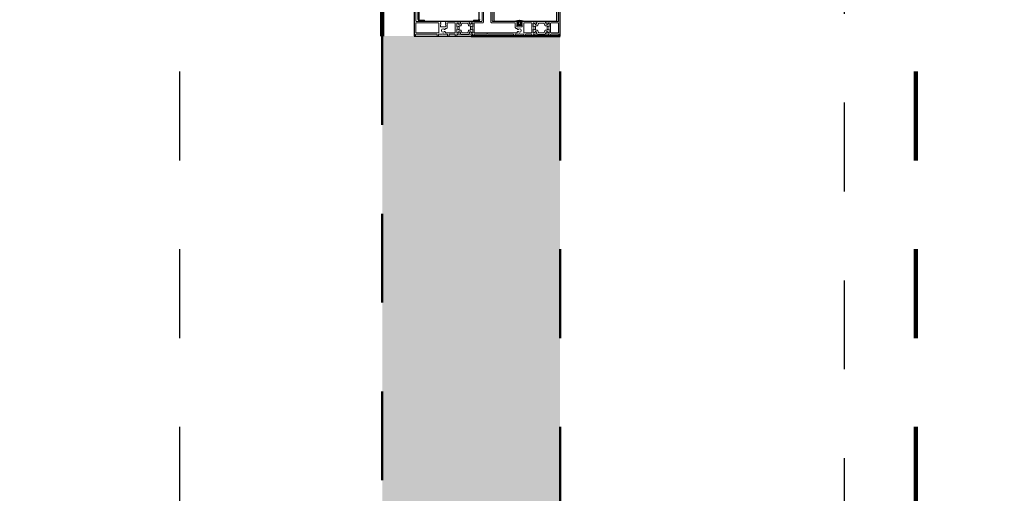
# Model space of a CAD drawing. Units: metres. Extents: x 17 to 138, y -30 to 30.
# Drawn here: x 78 to 79, y -4 to -3 of the extents above; entities that cross this region are included whole.
import ezdxf

# ---------------------------------------------------------------- set-up
doc = ezdxf.new("R2010")
doc.units = ezdxf.units.M
doc.linetypes.add('Trazo', pattern=[0.00635, 0.003175, -0.003175])
for name, color, linetype, lineweight in [('A-AREA', 32, 'Trazo', 100), ('A-DOOR', 31, 'Continuous', 18), ('G-IMPT', 8, 'Continuous', 18)]:
    doc.layers.add(name, color=color, linetype=linetype, lineweight=lineweight)
doc.styles.add('Arial', font='arial.ttf', dxfattribs={"height": 0.13125})
doc.dimstyles.new('Diagonal', dxfattribs={"dimscale": 0.3048, "dimtxt": 0.133909, "dimasz": 0.615157, "dimexe": 0.590551, "dimexo": 0.0625, "dimgap": 0.024606, "dimtad": 1, "dimrnd": 0.01, "dimzin": 0, "dimdsep": 46, "dimtxsty": 'Arial', "dimblk1": 'OBLIQUE', "dimblk2": 'OBLIQUE', "dimsah": 1, "dimcen": 0.09, "dimazin": 0, "dimtfac": 1, "dimtdec": 4, "dimtix": 1, "dimtmove": 0, "dimatfit": 3, "dimfxl": 0, "dimtvp": 1, "dimtolj": 1, "dimtzin": 0, "dimarcsym": 0})

# ---------------------------------------------------------------- blocks, each defined once
blk = doc.blocks.new('4_Sliding_Doors_Alumil_S650_Double_Floor flush - PV5-867548-Nivel 1')
at = {"layer": 'A-DOOR', "lineweight": 25}
for p, q in [((1.06, 0.1), (1.001, 0.1)), ((1.06, -0.064), (1.06, 0.1)), ((1.001, 0.096), (1.0435, 0.096)), ((1.0435, 0.096), (1.0435, 0.026)), ((1.0435, 0.026), (1.001, 0.026)), ((1.001, 0.0085), (1.0435, 0.0085)), ((1.0435, 0.0085), (1.0435, -0.0585)), ((1.0435, -0.0585), (1.001, -0.0585)), ((1.001, -0.064), (1.06, -0.064))]:
    blk.add_line(p, q, dxfattribs=at)
at = {"layer": 'A-DOOR'}
blk.add_line((1.001, -0.1), (1.06, -0.1), dxfattribs=at)
at = {"layer": 'G-IMPT'}
for p, q in [((1.0595, 0.1), (1.0015, 0.1)), ((1.0257, 0.0982), (1.043, 0.0982)), ((1.0435, 0.0977), (1.0435, 0.0881)), ((1.0453, 0.0896), (1.0453, 0.098)), ((1.0455, 0.0982), (1.0561, 0.0982)), ((1.0561, 0.0894), (1.0455, 0.0894)), ((1.0563, 0.098), (1.0563, 0.0896)), ((1.0581, 0.0896), (1.0581, 0.0983)), ((1.0583, 0.0985), (1.0595, 0.0985)), ((1.0595, 0.0894), (1.0583, 0.0894)), ((1.06, 0.099), (1.06, 0.0995)), ((1.06, 0.0884), (1.06, 0.0889)), ((1.044, 0.0856), (1.044, 0.0841)), ((1.0457, 0.0879), (1.0497, 0.0879)), ((1.0492, 0.0854), (1.0528, 0.0854)), ((1.0523, 0.0879), (1.0563, 0.0879)), ((1.058, 0.0841), (1.058, 0.0856)), ((1.0587, 0.0879), (1.0595, 0.0879)), ((1.0435, 0.0697), (1.0435, 0.0573)), ((1.044, 0.0737), (1.044, 0.0722)), ((1.0453, 0.0595), (1.0453, 0.0679)), ((1.0455, 0.0681), (1.0561, 0.0681)), ((1.0497, 0.0699), (1.0457, 0.0699)), ((1.0466, 0.072), (1.0468, 0.072)), ((1.0528, 0.0724), (1.0492, 0.0724)), ((1.0563, 0.0699), (1.0523, 0.0699)), ((1.0552, 0.072), (1.0554, 0.072)), ((1.0563, 0.0679), (1.0563, 0.0595)), ((1.058, 0.0722), (1.058, 0.0737)), ((1.0581, 0.0614), (1.0581, 0.0679)), ((1.0583, 0.0681), (1.0595, 0.0681)), ((1.0595, 0.0699), (1.0587, 0.0699)), ((1.06, 0.0686), (1.06, 0.0694)), ((1.0434, 0.0577), (1.0429, 0.0582)), ((1.0433, 0.057), (1.0435, 0.0581)), ((1.0446, 0.0568), (1.0435, 0.0568)), ((1.0438, 0.057), (1.0446, 0.057)), ((1.0456, 0.0556), (1.0444, 0.0568)), ((1.0448, 0.0572), (1.0448, 0.057)), ((1.0561, 0.0593), (1.0455, 0.0593)), ((1.0468, 0.0568), (1.0459, 0.0568)), ((1.0481, 0.0552), (1.0465, 0.0568)), ((1.047, 0.0572), (1.047, 0.057)), ((1.0496, 0.0569), (1.0496, 0.0519)), ((1.0581, 0.0553), (1.0581, 0.0592)), ((1.0595, 0.0612), (1.0583, 0.0612)), ((1.0583, 0.0594), (1.0595, 0.0594)), ((1.06, 0.0599), (1.06, 0.0607)), ((1.0434, 0.0511), (1.0429, 0.0506)), ((1.0435, 0.0507), (1.0433, 0.0518)), ((1.0435, 0.052), (1.0446, 0.052)), ((1.0435, 0.0515), (1.0435, 0.0243)), ((1.0446, 0.0518), (1.0438, 0.0518)), ((1.0456, 0.0532), (1.0444, 0.052)), ((1.0448, 0.0518), (1.0448, 0.0516)), ((1.0453, 0.0233), (1.0453, 0.0494)), ((1.0455, 0.0496), (1.0504, 0.0496)), ((1.0459, 0.052), (1.0468, 0.052)), ((1.047, 0.0518), (1.047, 0.0516)), ((1.0514, 0.0506), (1.0514, 0.0513)), ((1.0557, 0.0518), (1.0561, 0.0518)), ((1.0563, 0.0516), (1.0563, 0.0036)), ((1.0581, 0.0496), (1.0581, 0.0535)), ((1.0581, 0.0189), (1.0581, 0.0474)), ((1.0595, 0.0494), (1.0583, 0.0494)), ((1.0583, 0.0476), (1.0595, 0.0476)), ((1.06, 0.0481), (1.06, 0.0489)), ((1.043, 0.0238), (1.026, 0.0238)), ((1.0299, 0.0223), (1.0443, 0.0223)), ((1.026, 0.0122), (1.043, 0.0122)), ((1.0443, 0.0137), (1.0299, 0.0137)), ((1.0435, 0.0117), (1.0435, 0.0021)), ((1.0453, 0.0036), (1.0453, 0.0127)), ((1.0581, 0.0036), (1.0581, 0.0171)), ((1.042, 0.0031), (1.042, 0.0081)), ((1.0433, 0.0081), (1.0433, 0.0031)), ((1.0561, 0.0034), (1.0455, 0.0034)), ((1.0457, 0.0019), (1.0497, 0.0019)), ((1.0523, 0.0019), (1.0563, 0.0019)), ((1.0595, 0.0034), (1.0583, 0.0034)), ((1.0587, 0.0019), (1.0595, 0.0019)), ((1.06, 0.0024), (1.06, 0.0029)), ((1.044, -0.0004), (1.044, -0.0019)), ((1.0456, -0.0041), (1.0456, -0.0042)), ((1.0468, -0.0002), (1.0466, -0.0002)), ((1.0492, -0.0006), (1.0528, -0.0006)), ((1.0554, -0.0002), (1.0552, -0.0002)), ((1.058, -0.0019), (1.058, -0.0004)), ((1.0435, -0.0163), (1.0435, -0.0287)), ((1.044, -0.0123), (1.044, -0.0138)), ((1.0453, -0.0266), (1.0453, -0.0181)), ((1.0455, -0.0179), (1.0561, -0.0179)), ((1.0497, -0.0161), (1.0457, -0.0161)), ((1.0528, -0.0136), (1.0492, -0.0136)), ((1.0563, -0.0161), (1.0523, -0.0161)), ((1.0563, -0.0181), (1.0563, -0.0288)), ((1.058, -0.0138), (1.058, -0.0123)), ((1.0581, -0.0246), (1.0581, -0.0181)), ((1.0583, -0.0179), (1.0595, -0.0179)), ((1.0595, -0.0161), (1.0587, -0.0161)), ((1.06, -0.0174), (1.06, -0.0166)), ((1.0438, -0.029), (1.0446, -0.029)), ((1.0504, -0.0268), (1.0455, -0.0268)), ((1.0496, -0.0291), (1.0496, -0.0341)), ((1.0514, -0.0285), (1.0514, -0.0278)), ((1.0561, -0.029), (1.0557, -0.029)), ((1.0581, -0.0307), (1.0581, -0.0268)), ((1.0581, -0.0364), (1.0581, -0.0325)), ((1.0595, -0.0248), (1.0583, -0.0248)), ((1.0583, -0.0266), (1.0595, -0.0266)), ((1.06, -0.0261), (1.06, -0.0253)), ((1.0435, -0.0345), (1.0435, -0.0617)), ((1.0446, -0.0342), (1.0438, -0.0342)), ((1.0453, -0.062), (1.0453, -0.0367)), ((1.0455, -0.0365), (1.0561, -0.0365)), ((1.0563, -0.0367), (1.0563, -0.062)), ((1.0581, -0.0623), (1.0581, -0.0386)), ((1.0595, -0.0366), (1.0583, -0.0366)), ((1.0583, -0.0384), (1.0595, -0.0384)), ((1.06, -0.0379), (1.06, -0.0371)), ((1.042, -0.0581), (1.042, -0.0531)), ((1.0433, -0.0531), (1.0433, -0.0581)), ((1.0015, -0.064), (1.0595, -0.064)), ((1.003, -0.0585), (1.0416, -0.0585)), ((1.0416, -0.0598), (1.0204, -0.0598)), ((1.043, -0.0622), (1.0257, -0.0622)), ((1.0561, -0.0622), (1.0455, -0.0622)), ((1.0595, -0.0625), (1.0583, -0.0625)), ((1.06, -0.0635), (1.06, -0.063))]:
    blk.add_line(p, q, dxfattribs=at)
at = {"layer": 'G-IMPT', "flags": 128}
for points in [[(1.0456, 0.0818), (1.0456, 0.076), (1.0456, 0.0759), (1.0456, 0.0759), (1.0456, 0.0758), (1.0457, 0.0758), (1.0457, 0.0757), (1.0458, 0.0757), (1.0458, 0.0757), (1.0479, 0.0749), (1.0481, 0.0748), (1.0482, 0.0747), (1.0484, 0.0746), (1.0485, 0.0745), (1.0485, 0.0743), (1.0486, 0.0741), (1.0486, 0.074), (1.0486, 0.0731), (1.0486, 0.0728), (1.0487, 0.0726), (1.0488, 0.0725), (1.0498, 0.0707), (1.0498, 0.0703), (1.0498, 0.0702), (1.0498, 0.0702), (1.0497, 0.0701), (1.0497, 0.07), (1.0497, 0.07), (1.0496, 0.07), (1.0495, 0.0699), (1.0495, 0.0699), (1.0494, 0.0699), (1.046, 0.0699), (1.0459, 0.0699), (1.0459, 0.0699), (1.0458, 0.07), (1.0457, 0.07), (1.0457, 0.07), (1.0457, 0.0701), (1.0456, 0.0702), (1.0456, 0.0702), (1.0456, 0.0703), (1.0456, 0.0707), (1.0466, 0.0725), (1.0467, 0.0726), (1.0468, 0.0728), (1.0468, 0.0731), (1.0468, 0.0732), (1.0468, 0.0732), (1.0468, 0.0733), (1.0468, 0.0733), (1.0467, 0.0734), (1.0467, 0.0734), (1.0466, 0.0735), (1.0466, 0.0735), (1.044, 0.0744), (1.044, 0.0744), (1.0439, 0.0745), (1.0439, 0.0745), (1.0438, 0.0746), (1.0438, 0.0746), (1.0438, 0.0747), (1.0438, 0.0747), (1.0438, 0.0831), (1.0438, 0.0831), (1.0438, 0.0832), (1.0438, 0.0832), (1.0439, 0.0833), (1.0439, 0.0833), (1.044, 0.0833), (1.044, 0.0834), (1.0466, 0.0843), (1.0466, 0.0843), (1.0467, 0.0844), (1.0467, 0.0844), (1.0468, 0.0845), (1.0468, 0.0845), (1.0468, 0.0845), (1.0468, 0.0846), (1.0468, 0.0847), (1.0468, 0.0849), (1.0467, 0.0852), (1.0466, 0.0853), (1.0456, 0.0871), (1.0456, 0.0875), (1.0456, 0.0876), (1.0456, 0.0877), (1.0457, 0.0877), (1.0457, 0.0878), (1.0458, 0.0878), (1.0458, 0.0879), (1.0459, 0.0879), (1.046, 0.0879), (1.0494, 0.0879), (1.0495, 0.0879), (1.0496, 0.0879), (1.0496, 0.0878), (1.0497, 0.0878), (1.0497, 0.0877), (1.0498, 0.0877), (1.0498, 0.0876), (1.0498, 0.0875), (1.0498, 0.0871), (1.0488, 0.0853), (1.0487, 0.0852), (1.0486, 0.0849), (1.0486, 0.0847), (1.0486, 0.0838), (1.0486, 0.0837), (1.0485, 0.0835), (1.0485, 0.0833), (1.0484, 0.0832), (1.0482, 0.0831), (1.0481, 0.083), (1.0479, 0.0829), (1.0458, 0.0821), (1.0458, 0.0821), (1.0457, 0.0821), (1.0457, 0.082), (1.0456, 0.082)], [(1.0582, 0.0831), (1.0582, 0.0747), (1.0582, 0.0747), (1.0582, 0.0746), (1.0582, 0.0746), (1.0581, 0.0745), (1.0581, 0.0745), (1.058, 0.0744), (1.058, 0.0744), (1.0554, 0.0735), (1.0554, 0.0735), (1.0553, 0.0734), (1.0553, 0.0734), (1.0552, 0.0733), (1.0552, 0.0733), (1.0552, 0.0732), (1.0552, 0.0732), (1.0552, 0.0731), (1.0552, 0.0728), (1.0553, 0.0726), (1.0554, 0.0725), (1.0564, 0.0707), (1.0564, 0.0703), (1.0564, 0.0702), (1.0564, 0.0702), (1.0563, 0.0701), (1.0563, 0.07), (1.0563, 0.07), (1.0562, 0.07), (1.0561, 0.0699), (1.0561, 0.0699), (1.056, 0.0699), (1.0526, 0.0699), (1.0525, 0.0699), (1.0525, 0.0699), (1.0524, 0.07), (1.0523, 0.07), (1.0523, 0.07), (1.0523, 0.0701), (1.0522, 0.0702), (1.0522, 0.0702), (1.0522, 0.0703), (1.0522, 0.0707), (1.0532, 0.0725), (1.0533, 0.0726), (1.0534, 0.0728), (1.0534, 0.0731), (1.0534, 0.074), (1.0534, 0.0741), (1.0535, 0.0743), (1.0535, 0.0745), (1.0536, 0.0746), (1.0538, 0.0747), (1.0539, 0.0748), (1.0541, 0.0749), (1.0562, 0.0757), (1.0562, 0.0757), (1.0563, 0.0757), (1.0563, 0.0758), (1.0564, 0.0758), (1.0564, 0.0759), (1.0564, 0.0759), (1.0564, 0.076), (1.0564, 0.0818), (1.0564, 0.0819), (1.0564, 0.0819), (1.0564, 0.082), (1.0563, 0.082), (1.0563, 0.0821), (1.0562, 0.0821), (1.0562, 0.0821), (1.0541, 0.0829), (1.0539, 0.083), (1.0538, 0.0831), (1.0536, 0.0832), (1.0535, 0.0833), (1.0535, 0.0835), (1.0534, 0.0837), (1.0534, 0.0838), (1.0534, 0.0847), (1.0534, 0.0849), (1.0533, 0.0852), (1.0532, 0.0853), (1.0522, 0.0871), (1.0522, 0.0875), (1.0522, 0.0876), (1.0522, 0.0876), (1.0523, 0.0877), (1.0523, 0.0878), (1.0523, 0.0878), (1.0524, 0.0878), (1.0525, 0.0879), (1.0525, 0.0879), (1.0526, 0.0879), (1.056, 0.0879), (1.0561, 0.0879), (1.0562, 0.0879), (1.0562, 0.0878), (1.0563, 0.0878), (1.0563, 0.0877), (1.0564, 0.0877), (1.0564, 0.0876), (1.0564, 0.0875), (1.0564, 0.0871), (1.0554, 0.0853), (1.0553, 0.0852), (1.0552, 0.0849), (1.0552, 0.0847), (1.0552, 0.0846), (1.0552, 0.0845), (1.0552, 0.0845), (1.0552, 0.0845), (1.0553, 0.0844), (1.0553, 0.0844), (1.0554, 0.0843), (1.0554, 0.0843), (1.058, 0.0834), (1.058, 0.0833), (1.0581, 0.0833), (1.0581, 0.0833), (1.0582, 0.0832)], [(1.0456, -0.0042), (1.0456, -0.01), (1.0456, -0.0101), (1.0456, -0.0101), (1.0456, -0.0102), (1.0457, -0.0102), (1.0457, -0.0103), (1.0458, -0.0103), (1.0458, -0.0103), (1.0479, -0.0111), (1.0481, -0.0112), (1.0482, -0.0113), (1.0484, -0.0114), (1.0485, -0.0115), (1.0485, -0.0117), (1.0486, -0.0119), (1.0486, -0.012), (1.0486, -0.0129), (1.0486, -0.0132), (1.0487, -0.0134), (1.0488, -0.0135), (1.0498, -0.0153), (1.0498, -0.0157), (1.0498, -0.0158), (1.0498, -0.0158), (1.0497, -0.0159), (1.0497, -0.016), (1.0497, -0.016), (1.0496, -0.016), (1.0495, -0.0161), (1.0495, -0.0161), (1.0494, -0.0161), (1.046, -0.0161), (1.0459, -0.0161), (1.0459, -0.0161), (1.0458, -0.016), (1.0457, -0.016), (1.0457, -0.016), (1.0457, -0.0159), (1.0456, -0.0158), (1.0456, -0.0158), (1.0456, -0.0157), (1.0456, -0.0153), (1.0466, -0.0135), (1.0467, -0.0134), (1.0468, -0.0132), (1.0468, -0.0129), (1.0468, -0.0128), (1.0468, -0.0128), (1.0468, -0.0127), (1.0468, -0.0127), (1.0467, -0.0126), (1.0467, -0.0126), (1.0466, -0.0125), (1.0466, -0.0125), (1.044, -0.0116), (1.044, -0.0116), (1.0439, -0.0115), (1.0439, -0.0115), (1.0438, -0.0114), (1.0438, -0.0114), (1.0438, -0.0113), (1.0438, -0.0113), (1.0438, -0.0029), (1.0438, -0.0029), (1.0438, -0.0028), (1.0438, -0.0028), (1.0439, -0.0027), (1.0439, -0.0027), (1.044, -0.0027), (1.044, -0.0026), (1.0466, -0.0017), (1.0466, -0.0017), (1.0467, -0.0016), (1.0467, -0.0016), (1.0468, -0.0015), (1.0468, -0.0015), (1.0468, -0.0015), (1.0468, -0.0014), (1.0468, -0.0013), (1.0468, -0.0011), (1.0467, -0.0008), (1.0466, -0.0007), (1.0456, 0.0011), (1.0456, 0.0015), (1.0456, 0.0016), (1.0456, 0.0017), (1.0457, 0.0017), (1.0457, 0.0018), (1.0458, 0.0018), (1.0458, 0.0019), (1.0459, 0.0019), (1.046, 0.0019), (1.0494, 0.0019), (1.0495, 0.0019), (1.0496, 0.0019), (1.0496, 0.0018), (1.0497, 0.0018), (1.0497, 0.0017), (1.0498, 0.0017), (1.0498, 0.0016), (1.0498, 0.0015), (1.0498, 0.0011), (1.0488, -0.0007), (1.0487, -0.0008), (1.0486, -0.0011), (1.0486, -0.0013), (1.0486, -0.0022), (1.0486, -0.0023), (1.0485, -0.0025), (1.0485, -0.0027), (1.0484, -0.0028), (1.0482, -0.0029), (1.0481, -0.003), (1.0479, -0.0031), (1.0458, -0.0039), (1.0458, -0.0039), (1.0457, -0.0039), (1.0457, -0.004), (1.0456, -0.004)], [(1.0582, -0.0029), (1.0582, -0.0113), (1.0582, -0.0113), (1.0582, -0.0114), (1.0582, -0.0114), (1.0581, -0.0115), (1.0581, -0.0115), (1.058, -0.0116), (1.058, -0.0116), (1.0554, -0.0125), (1.0554, -0.0125), (1.0553, -0.0126), (1.0553, -0.0126), (1.0552, -0.0127), (1.0552, -0.0127), (1.0552, -0.0128), (1.0552, -0.0128), (1.0552, -0.0129), (1.0552, -0.0132), (1.0553, -0.0134), (1.0554, -0.0135), (1.0564, -0.0153), (1.0564, -0.0157), (1.0564, -0.0158), (1.0564, -0.0158), (1.0563, -0.0159), (1.0563, -0.016), (1.0563, -0.016), (1.0562, -0.016), (1.0561, -0.0161), (1.0561, -0.0161), (1.056, -0.0161), (1.0526, -0.0161), (1.0525, -0.0161), (1.0525, -0.0161), (1.0524, -0.016), (1.0523, -0.016), (1.0523, -0.016), (1.0523, -0.0159), (1.0522, -0.0158), (1.0522, -0.0158), (1.0522, -0.0157), (1.0522, -0.0153), (1.0532, -0.0135), (1.0533, -0.0134), (1.0534, -0.0132), (1.0534, -0.0129), (1.0534, -0.012), (1.0534, -0.0119), (1.0535, -0.0117), (1.0535, -0.0115), (1.0536, -0.0114), (1.0538, -0.0113), (1.0539, -0.0112), (1.0541, -0.0111), (1.0562, -0.0103), (1.0562, -0.0103), (1.0563, -0.0103), (1.0563, -0.0102), (1.0564, -0.0102), (1.0564, -0.0101), (1.0564, -0.0101), (1.0564, -0.01), (1.0564, -0.0042), (1.0564, -0.0041), (1.0564, -0.0041), (1.0564, -0.004), (1.0563, -0.004), (1.0563, -0.0039), (1.0562, -0.0039), (1.0562, -0.0039), (1.0541, -0.0031), (1.0539, -0.003), (1.0538, -0.0029), (1.0536, -0.0028), (1.0535, -0.0027), (1.0535, -0.0025), (1.0534, -0.0023), (1.0534, -0.0022), (1.0534, -0.0013), (1.0534, -0.0011), (1.0533, -0.0008), (1.0532, -0.0007), (1.0522, 0.0011), (1.0522, 0.0015), (1.0522, 0.0016), (1.0522, 0.0017), (1.0523, 0.0017), (1.0523, 0.0018), (1.0524, 0.0018), (1.0524, 0.0019), (1.0525, 0.0019), (1.0526, 0.0019), (1.056, 0.0019), (1.0561, 0.0019), (1.0562, 0.0019), (1.0562, 0.0018), (1.0563, 0.0018), (1.0563, 0.0017), (1.0564, 0.0017), (1.0564, 0.0016), (1.0564, 0.0015), (1.0564, 0.0011), (1.0554, -0.0007), (1.0553, -0.0008), (1.0552, -0.0011), (1.0552, -0.0013), (1.0552, -0.0014), (1.0552, -0.0015), (1.0552, -0.0015), (1.0552, -0.0015), (1.0553, -0.0016), (1.0553, -0.0016), (1.0554, -0.0017), (1.0554, -0.0017), (1.058, -0.0026), (1.058, -0.0027), (1.0581, -0.0027), (1.0581, -0.0027), (1.0582, -0.0028)]]:
    blk.add_lwpolyline(points, close=True, dxfattribs=at)
for points in [[(1.0438, 0.0875), (1.0438, 0.0867), (1.0443, 0.0863)], [(1.0445, 0.0839), (1.0466, 0.0849), (1.047, 0.0855)], [(1.0468, 0.0858), (1.0465, 0.0857), (1.0452, 0.0875), (1.0451, 0.0878)], [(1.05, 0.0876), (1.05, 0.0873), (1.049, 0.0857)], [(1.053, 0.0857), (1.052, 0.0873), (1.052, 0.0876)], [(1.055, 0.0855), (1.0552, 0.085), (1.0575, 0.0839)], [(1.0569, 0.0878), (1.0568, 0.0875), (1.0555, 0.0857), (1.0552, 0.0858)], [(1.0577, 0.0863), (1.0582, 0.0867), (1.0582, 0.0874)], [(1.0443, 0.0715), (1.0438, 0.0711), (1.0438, 0.0703)], [(1.047, 0.0723), (1.0468, 0.0728), (1.0445, 0.0739)], [(1.0451, 0.0699), (1.0451, 0.07), (1.0452, 0.0702), (1.0464, 0.072)], [(1.049, 0.0721), (1.05, 0.0705), (1.05, 0.0702)], [(1.052, 0.0702), (1.052, 0.0705), (1.053, 0.0721)], [(1.0575, 0.0739), (1.0554, 0.0729), (1.055, 0.0723)], [(1.0556, 0.072), (1.0568, 0.0702), (1.0569, 0.07), (1.0569, 0.0699)], [(1.0582, 0.0704), (1.0582, 0.0711), (1.0577, 0.0715)], [(1.0456, 0.0569), (1.0453, 0.0572), (1.0423, 0.0542)], [(1.0443, 0.0547), (1.0425, 0.0566), (1.0434, 0.0574)], [(1.0449, 0.0574), (1.046, 0.0574), (1.046, 0.0572)], [(1.048, 0.0563), (1.0475, 0.0572), (1.0458, 0.0556)], [(1.0462, 0.057), (1.047, 0.057), (1.0479, 0.0574), (1.0491, 0.0574)], [(1.0467, 0.0545), (1.0481, 0.0531), (1.0481, 0.0557), (1.0467, 0.0543)], [(1.0456, 0.0519), (1.0453, 0.0516), (1.0423, 0.0546)], [(1.0434, 0.0514), (1.0425, 0.0523), (1.0443, 0.0541)], [(1.046, 0.0516), (1.046, 0.0514), (1.0449, 0.0514)], [(1.048, 0.0525), (1.0475, 0.0516), (1.0458, 0.0532)], [(1.0491, 0.0514), (1.0479, 0.0514), (1.047, 0.0518), (1.0462, 0.0518)], [(1.0481, 0.0536), (1.0475, 0.053), (1.0465, 0.052)], [(1.0438, 0.0015), (1.0438, 0.0007), (1.0443, 0.0003)], [(1.0464, -0.0002), (1.0452, 0.0015), (1.0451, 0.0018), (1.0451, 0.0019)], [(1.05, 0.0016), (1.05, 0.0013), (1.049, -0.0003)], [(1.053, -0.0003), (1.052, 0.0013), (1.052, 0.0016)], [(1.0569, 0.0019), (1.0569, 0.0018), (1.0568, 0.0015), (1.0556, -0.0002)], [(1.0577, 0.0003), (1.0582, 0.0007), (1.0582, 0.0014)], [(1.0445, -0.0021), (1.0466, -0.0011), (1.047, -0.0005)], [(1.055, -0.0005), (1.0552, -0.001), (1.0575, -0.0021)], [(1.0443, -0.0145), (1.0438, -0.0149), (1.0438, -0.0158)], [(1.047, -0.0137), (1.0468, -0.0132), (1.0445, -0.0121)], [(1.0451, -0.0161), (1.0451, -0.016), (1.0452, -0.0158), (1.0465, -0.0139), (1.0468, -0.014)], [(1.049, -0.0139), (1.05, -0.0155), (1.05, -0.0158)], [(1.052, -0.0158), (1.052, -0.0155), (1.053, -0.0139)], [(1.0575, -0.0121), (1.0554, -0.0131), (1.055, -0.0137)], [(1.0552, -0.014), (1.0555, -0.0139), (1.0568, -0.0158), (1.0569, -0.016), (1.0569, -0.0161)], [(1.0582, -0.0156), (1.0582, -0.0149), (1.0577, -0.0145)], [(1.0449, -0.0286), (1.046, -0.0286), (1.046, -0.0288)], [(1.0462, -0.029), (1.047, -0.029), (1.0479, -0.0286), (1.0491, -0.0286)], [(1.046, -0.0344), (1.046, -0.0346), (1.0449, -0.0346)], [(1.0491, -0.0346), (1.0479, -0.0346), (1.047, -0.0342), (1.0462, -0.0342)]]:
    blk.add_lwpolyline(points, dxfattribs=at)
at = {"layer": 'G-IMPT'}
for centre, radius, start, end in [((1.0595, 0.0995), 0.0005, 360, 90), ((1.043, 0.0977), 0.0005, 360, 90), ((1.0455, 0.098), 0.0002, 90, 180), ((1.0455, 0.0896), 0.0002, 180, 269.9985), ((1.0561, 0.098), 0.0002, 360, 90), ((1.0561, 0.0896), 0.0002, 269.9986, 0), ((1.0583, 0.0983), 0.0002, 90, 180), ((1.0583, 0.0896), 0.0002, 180, 270), ((1.0595, 0.099), 0.0005, 270, 0.0022), ((1.0595, 0.0889), 0.0005, 360, 90.0042), ((1.0437, 0.0881), 0.0002, 179.9998, 235.15), ((1.0433, 0.0875), 0.0005, 360, 55.1502), ((1.0443, 0.0856), 0.0003, 120.9043, 180.0001), ((1.0443, 0.0841), 0.0003, 180, 295), ((1.044, 0.0862), 0.0003, 300.9043, 20), ((1.0453, 0.0879), 0.0002, 36.8698, 200), ((1.0457, 0.0882), 0.0003, 216.8699, 270), ((1.0465, 0.0851), 0.0003, 294.9999, 335.0048), ((1.0468, 0.0856), 0.0002, 335, 95.0061), ((1.0492, 0.0856), 0.0002, 148.6, 270), ((1.0497, 0.0876), 0.0003, 359.9973, 90.0001), ((1.0523, 0.0876), 0.0003, 89.9974, 180.0001), ((1.0528, 0.0856), 0.0002, 270, 31.4), ((1.0552, 0.0856), 0.0002, 85, 205.0087), ((1.0555, 0.0851), 0.0003, 205.0001, 245.0114), ((1.0563, 0.0882), 0.0003, 270, 323.1301), ((1.0567, 0.0879), 0.0002, 340, 143.1302), ((1.0577, 0.0841), 0.0003, 245.0001, 0.0064), ((1.058, 0.0862), 0.0003, 159.9978, 239.0934), ((1.0577, 0.0856), 0.0003, 359.9999, 59.0979), ((1.0587, 0.0874), 0.0005, 89.9894, 180.0001), ((1.0595, 0.0884), 0.0005, 270, 0), ((1.0437, 0.0697), 0.0002, 124.8671, 180.0172), ((1.0433, 0.0703), 0.0005, 304.8431, 359.9999), ((1.0443, 0.0737), 0.0003, 65, 180), ((1.0443, 0.0722), 0.0003, 179.9999, 239.0957), ((1.044, 0.0716), 0.0003, 340, 59.0957), ((1.0453, 0.0699), 0.0002, 180, 323.1301), ((1.0455, 0.0679), 0.0002, 90, 180), ((1.0457, 0.0696), 0.0003, 90, 143.1301), ((1.0466, 0.0718), 0.0002, 84.9856, 145.0001), ((1.0465, 0.0727), 0.0003, 25, 65.0087), ((1.0468, 0.0722), 0.0002, 265, 25.0106), ((1.0492, 0.0722), 0.0002, 90, 211.4), ((1.0497, 0.0702), 0.0003, 269.9935, 0), ((1.0523, 0.0702), 0.0003, 179.9919, 270), ((1.0528, 0.0722), 0.0002, 328.6, 90), ((1.0552, 0.0722), 0.0002, 155, 275), ((1.0555, 0.0727), 0.0003, 115, 155), ((1.0554, 0.0718), 0.0002, 34.9778, 95), ((1.0561, 0.0679), 0.0002, 360, 90), ((1.0563, 0.0696), 0.0003, 36.8699, 90), ((1.0567, 0.0699), 0.0002, 216.8699, 360), ((1.0577, 0.0737), 0.0003, 359.9999, 115.0038), ((1.058, 0.0716), 0.0003, 120.9043, 200), ((1.0577, 0.0722), 0.0003, 300.9044, 0.004), ((1.0583, 0.0679), 0.0002, 90, 180), ((1.0587, 0.0704), 0.0005, 179.9944, 269.9999), ((1.0595, 0.0694), 0.0005, 360, 90), ((1.0595, 0.0686), 0.0005, 270, 0), ((1.0543, 0.0544), 0.012, 161.578, 198.422), ((1.0432, 0.0581), 0.0003, 350.6062, 161.5779), ((1.0435, 0.057), 0.0002, 170.6062, 269.9999), ((1.0438, 0.0573), 0.0003, 180, 270), ((1.0455, 0.0544), 0.0012, 90, 180), ((1.0446, 0.0573), 0.0003, 270, 19.4712), ((1.0446, 0.057), 0.0002, 269.9999, 349.9998), ((1.045, 0.0572), 0.0002, 44.9999, 169.9999), ((1.0455, 0.0595), 0.0002, 180, 270), ((1.0455, 0.0544), 0.0012, 360, 90), ((1.0459, 0.0573), 0.0005, 225, 269.9999), ((1.0462, 0.0572), 0.0002, 180, 270.0114), ((1.0468, 0.057), 0.0002, 269.9999, 349.9998), ((1.0472, 0.0572), 0.0002, 29.9999, 170), ((1.0471, 0.0558), 0.001, 0.0001, 30), ((1.0491, 0.0569), 0.0005, 359.9982, 90.0001), ((1.0538, 0.0544), 0.0019, 316.4405, 223.5595), ((1.0561, 0.0595), 0.0002, 270, 0), ((1.0583, 0.0614), 0.0002, 179.9939, 270.0001), ((1.0583, 0.0592), 0.0002, 89.9955, 179.9999), ((1.0595, 0.0607), 0.0005, 0, 90.0067), ((1.0595, 0.0599), 0.0005, 270, 0.011), ((1.0432, 0.0507), 0.0003, 198.4221, 9.3938), ((1.0435, 0.0518), 0.0002, 90.0001, 189.3938), ((1.0438, 0.0515), 0.0003, 89.996, 180.004), ((1.0455, 0.0544), 0.0012, 180, 270), ((1.0446, 0.0518), 0.0002, 10.0002, 90.0001), ((1.0446, 0.0515), 0.0003, 340.5288, 90.0079), ((1.045, 0.0516), 0.0002, 190.0001, 315.0001), ((1.0455, 0.0494), 0.0002, 90, 180), ((1.0455, 0.0544), 0.0012, 270.0001, 315), ((1.0459, 0.0515), 0.0005, 90.0001, 135), ((1.0462, 0.0516), 0.0002, 89.9999, 180.0041), ((1.0455, 0.0544), 0.0012, 315, 359.9999), ((1.0468, 0.0518), 0.0002, 10.0002, 90.0001), ((1.0472, 0.0516), 0.0002, 190, 330.0001), ((1.0471, 0.053), 0.001, 329.9999, 344.9998), ((1.0471, 0.053), 0.001, 345.0001, 360), ((1.0491, 0.0519), 0.0005, 269.9982, 0), ((1.0504, 0.0506), 0.001, 269.997, 0), ((1.0519, 0.0513), 0.0005, 89.7866, 180), ((1.0519, 0.0526), 0.00075, 269.7867, 43.5595), ((1.0557, 0.0526), 0.00075, 136.4404, 269.7867), ((1.0561, 0.0516), 0.0002, 360, 90), ((1.0581, 0.0544), 0.0005, 120, 240), ((1.0576, 0.0553), 0.0005, 300, 360), ((1.0576, 0.0535), 0.0005, 0.0001, 60), ((1.0583, 0.0496), 0.0002, 179.9897, 270), ((1.0583, 0.0474), 0.0002, 90, 180), ((1.0595, 0.0489), 0.0005, 360, 90), ((1.0595, 0.0481), 0.0005, 270, 0.0048), ((1.043, 0.0243), 0.0005, 270, 0), ((1.0443, 0.0233), 0.001, 270, 0), ((1.043, 0.0117), 0.0005, 360, 90), ((1.0443, 0.0127), 0.001, 360, 90), ((1.0581, 0.018), 0.0005, 120, 240), ((1.0576, 0.0189), 0.0005, 300, 360), ((1.0576, 0.0171), 0.0005, 0, 60), ((1.0416, 0.0081), 0.0017, 360, 90), ((1.0416, 0.0081), 0.0004, 360, 90), ((1.0427, 0.0031), 0.00065, 180, 360), ((1.0437, 0.0021), 0.0002, 179.9998, 235.15), ((1.0433, 0.0015), 0.0005, 359.9959, 55.1501), ((1.044, 0.0002), 0.0003, 300.9043, 20), ((1.0453, 0.0019), 0.0002, 36.8699, 180), ((1.0455, 0.0036), 0.0002, 180, 269.9985), ((1.0457, 0.0022), 0.0003, 216.8698, 270.0028), ((1.0497, 0.0016), 0.0003, 359.9908, 89.9985), ((1.0523, 0.0016), 0.0003, 90, 180), ((1.0561, 0.0036), 0.0002, 269.9986, 0), ((1.0563, 0.0022), 0.0003, 270.0018, 296.5673), ((1.0563, 0.0022), 0.0003, 296.5669, 323.1325), ((1.0567, 0.0019), 0.0002, 359.9962, 143.1263), ((1.058, 0.0002), 0.0003, 159.9974, 239.0931), ((1.0583, 0.0036), 0.0002, 179.9934, 270), ((1.0587, 0.0014), 0.0005, 89.994, 179.9999), ((1.0595, 0.0029), 0.0005, 360, 90.0071), ((1.0595, 0.0024), 0.0005, 270, 0.0141), ((1.0443, -0.0004), 0.0003, 120.9043, 180.0001), ((1.0443, -0.0019), 0.0003, 180, 295), ((1.0466, 0), 0.0002, 215.0001, 275.0001), ((1.0465, -0.0009), 0.0003, 295, 335), ((1.0468, -0.0004), 0.0002, 335, 95.0034), ((1.0492, -0.0004), 0.0002, 148.6, 270.0063), ((1.0528, -0.0004), 0.0002, 270, 31.4061), ((1.0552, -0.0004), 0.0002, 85, 205.0119), ((1.0555, -0.0009), 0.0003, 204.9997, 245.0149), ((1.0554, 0), 0.0002, 264.9742, 324.9999), ((1.0577, -0.0019), 0.0003, 245, 0.0082), ((1.0577, -0.0004), 0.0003, 360, 59.0983), ((1.0438, -0.0163), 0.0003, 120, 179.9999), ((1.0435, -0.0158), 0.0003, 300.0001, 0), ((1.0443, -0.0123), 0.0003, 65, 180.0064), ((1.0443, -0.0138), 0.0003, 180.0001, 239.1021), ((1.044, -0.0144), 0.0003, 339.9938, 59.0895), ((1.0453, -0.0161), 0.0002, 179.9963, 323.1264), ((1.0455, -0.0181), 0.0002, 90, 180), ((1.0457, -0.0164), 0.0003, 89.9999, 143.1324), ((1.0465, -0.0133), 0.0003, 25, 65), ((1.0468, -0.0138), 0.0002, 265.0001, 25.0159), ((1.0492, -0.0138), 0.0002, 89.9999, 211.3999), ((1.0497, -0.0158), 0.0003, 270, 0), ((1.0523, -0.0158), 0.0003, 179.996, 270), ((1.0528, -0.0138), 0.0002, 328.6, 90), ((1.0552, -0.0138), 0.0002, 155, 275), ((1.0555, -0.0133), 0.0003, 115, 155), ((1.0561, -0.0181), 0.0002, 360, 90), ((1.0563, -0.0164), 0.0003, 36.8699, 90.0019), ((1.0567, -0.0161), 0.0002, 216.8699, 360), ((1.0577, -0.0123), 0.0003, 360, 115), ((1.058, -0.0144), 0.0003, 120.9043, 200), ((1.0577, -0.0138), 0.0003, 300.9043, 0.0001), ((1.0583, -0.0181), 0.0002, 90, 180), ((1.0587, -0.0156), 0.0005, 180, 270), ((1.0595, -0.0166), 0.0005, 0, 90.0083), ((1.0595, -0.0174), 0.0005, 270, 0.0075), ((1.0438, -0.0287), 0.0003, 180, 270.0071), ((1.0446, -0.0287), 0.0003, 270.0001, 19.4783), ((1.0455, -0.0266), 0.0002, 180, 270.0038), ((1.0462, -0.0288), 0.0002, 180, 270), ((1.0491, -0.0291), 0.0005, 359.9975, 90), ((1.0504, -0.0278), 0.001, 360, 90), ((1.0519, -0.0285), 0.0005, 180, 270.2173), ((1.0519, -0.0298), 0.00075, 316.4378, 90.2107), ((1.0538, -0.0316), 0.0019, 136.4415, 43.5606), ((1.0557, -0.0298), 0.00075, 90.2107, 223.5569), ((1.0561, -0.0288), 0.0002, 270, 0), ((1.0581, -0.0316), 0.0005, 120, 240), ((1.0576, -0.0307), 0.0005, 300, 360), ((1.0576, -0.0325), 0.0005, 0, 60), ((1.0583, -0.0246), 0.0002, 179.9944, 270.0002), ((1.0583, -0.0268), 0.0002, 89.9905, 180), ((1.0595, -0.0253), 0.0005, 360, 90), ((1.0595, -0.0261), 0.0005, 270, 0), ((1.0438, -0.0345), 0.0003, 90, 180.0091), ((1.0446, -0.0345), 0.0003, 340.5288, 90.009), ((1.0455, -0.0367), 0.0002, 90, 180), ((1.0462, -0.0344), 0.0002, 90.0001, 180.0039), ((1.0491, -0.0341), 0.0005, 270, 0), ((1.0561, -0.0367), 0.0002, 360, 90), ((1.0583, -0.0364), 0.0002, 179.9961, 270.0001), ((1.0583, -0.0386), 0.0002, 89.9931, 180), ((1.0595, -0.0371), 0.0005, 0, 90.0054), ((1.0595, -0.0379), 0.0005, 270, 0.0017), ((1.0427, -0.0531), 0.00065, 0, 180), ((1.0416, -0.0581), 0.0017, 270, 0), ((1.0416, -0.0581), 0.0004, 270, 0), ((1.043, -0.0617), 0.0005, 270, 0), ((1.0455, -0.062), 0.0002, 180, 270), ((1.0561, -0.062), 0.0002, 270, 0), ((1.0583, -0.0623), 0.0002, 179.996, 270), ((1.0595, -0.063), 0.0005, 360, 90), ((1.0595, -0.0635), 0.0005, 270, 0)]:
    blk.add_arc(centre, radius, start, end, dxfattribs=at)
blk = doc.blocks.new('_Oblique')
at = {"color": 0, "linetype": 'ByBlock', "lineweight": -2}
blk.add_line((-0.5, -0.5), (0.5, 0.5), dxfattribs=at)
blk = doc.blocks.new('DIMBLOCK72-Nivel 1')
at = {"layer": 'A-AREA', "color": 0, "lineweight": -2, "transparency": 16777216}
for p, q in [((79.3137, -1.1287), (78.9727, -1.1287)), ((79.1527, -1.1287), (79.1527, -4.7937)), ((78.9918, -4.7937), (79.3327, -4.7937))]:
    blk.add_line(p, q, dxfattribs=at)
at = {"layer": 'Defpoints', "color": 0, "transparency": 16777216}
for p in [(79.3327, -1.1287), (78.9727, -4.7937), (79.1527, -4.7937)]:
    blk.add_point(p, dxfattribs=at)
at = {"layer": 'A-AREA', "color": 0, "lineweight": -2, "transparency": 16777216, "xscale": 0.1875, "yscale": 0.1875, "zscale": 0.1875}
for p, rotation in [((79.1527, -1.1287), 90), ((79.1527, -4.7937), 270)]:
    blk.add_blockref('_Oblique', p, dxfattribs=dict(at, rotation=rotation))
at = {"layer": 'A-AREA', "color": 0, "transparency": 16777216, "insert": (79.0782, -2.9612), "char_height": 0.13125, "width": 0.425213, "attachment_point": 5, "rotation": 90, "style": 'Arial', "bg_fill": 3, "box_fill_scale": 1.1, "bg_fill_color": 256, "bg_fill_true_color": 13158600, "bg_fill_transparency": 0}
blk.add_mtext('\\A1;3.66', dxfattribs=at)
blk = doc.blocks.new('DIMBLOCK74-Nivel 1')
at = {"layer": 'A-AREA', "color": 0, "lineweight": -2, "transparency": 16777216}
for p, q in [((78.5665, -1.1287), (78.2255, -1.1287)), ((78.4055, -4.7937), (78.4055, -1.1287)), ((78.2446, -4.7937), (78.5855, -4.7937))]:
    blk.add_line(p, q, dxfattribs=at)
at = {"layer": 'Defpoints', "color": 0, "transparency": 16777216}
for p in [(78.4055, -1.1287), (78.5855, -1.1287), (78.2255, -4.7937)]:
    blk.add_point(p, dxfattribs=at)
at = {"layer": 'A-AREA', "color": 0, "lineweight": -2, "transparency": 16777216, "xscale": 0.1875, "yscale": 0.1875, "zscale": 0.1875}
for p, rotation in [((78.4055, -1.1287), 90), ((78.4055, -4.7937), 270)]:
    blk.add_blockref('_Oblique', p, dxfattribs=dict(at, rotation=rotation))
at = {"layer": 'A-AREA', "color": 0, "transparency": 16777216, "insert": (78.331, -2.9612), "char_height": 0.13125, "width": 0.425213, "attachment_point": 5, "rotation": 90, "style": 'Arial', "bg_fill": 3, "box_fill_scale": 1.1, "bg_fill_color": 256, "bg_fill_true_color": 13158600, "bg_fill_transparency": 0}
blk.add_mtext('\\A1;3.66', dxfattribs=at)

msp = doc.modelspace()

# ---------------------------------------------------------------- hatches: boundary and pattern name
at = {"layer": 'A-AREA'}
h = msp.add_hatch(color=254, dxfattribs=at)
h.paths.add_polyline_path([(78.8332, -4.7937), (78.8332, -3.2537), (78.6332, -3.2537), (78.6332, -4.7937)])
h.paths.add_polyline_path([(78.8332, -1.1337), (78.8332, -1.1287), (78.6332, -1.1287), (78.6332, -1.1337)])
h = msp.add_hatch(dxfattribs=at)
h.set_pattern_fill('FP_12', color=256, style=0, pattern_type=2)
h.set_pattern_definition([(140, (78.73301, -2.961), (0.019132, 0.21862), [0.02286, -0.25146]), (85, (78.73301, -2.961), (-0.229268, -0.04229), [0.01829, -0.20117]), (190.451, (78.73501, -2.943), (-0.21014, 0.176327), [0.01943, -0.21371]), (136.184, (78.67201, -2.961), (0.05045, 0.325292), [0.03429, -0.37719]), (186.636, (78.676, -2.934), (-0.29691, 0.28489), [0.02914, -0.32056]), (81.184, (78.672, -2.961), (-0.296905, 0.28489), [0.02743, -0.30175]), (111, (78.68801, -2.931), (0.122722, 0.181934), [0.02286, -0.25146]), (56, (78.68801, -2.931), (-0.221025, 0.074165), [0.01829, -0.20117]), (161.451, (78.69801, -2.916), (-0.098308, 0.256097), [0.01943, -0.21371]), (127.5, (78.73301, -2.961), (-0.101465, 0.0037084), [0.00838, -0.19035, 0.00838, -0.19583, -0.20193]), (127.5, (78.73301, -2.961), (-0.101465, 0.0037084), [-0.40295, 0.00838, -0.19355]), (97.5, (78.73301, -2.961), (-0.1202147, 0.080185), [0.00838, -0.10805, 0.00838, -0.18578, -0.07696]), (97.5, (78.73301, -2.961), (-0.1202147, 0.080185), [-0.31059, 0.00838, -0.06858]), (57.5, (78.73301, -3.029), (0.0068702, 0.1627105), [0.00838, -0.06782, 0.00838, -0.22936, -0.31547]), (57.5, (78.73301, -3.029), (0.0068702, 0.1627105), [-0.31394, 0.00838, -0.30709]), (47.5, (78.73301, -3.06), (-0.030516, 0.177757), [0.00838, -0.09068, 0.00838, -0.1495, -0.22403]), (47.5, (78.73301, -3.06), (-0.030516, 0.177757), [-0.25695, 0.00838, -0.21565])])
h.paths.add_polyline_path([(78.6332, -3.2537), (78.6692, -3.2537), (78.6692, -2.2062), (78.6332, -2.2062), (78.6332, -3.2372)])
h.paths.add_polyline_path([(78.6332, -2.1812), (78.6692, -2.1812), (78.6692, -1.2555), (78.6362, -1.2555), (78.6352, -1.2545), (78.6352, -1.2325), (78.6362, -1.2315), (78.6407, -1.2315), (78.6447, -1.2353), (78.646, -1.241), (78.6459, -1.2467), (78.6461, -1.2495), (78.6692, -1.2495), (78.6692, -1.1337), (78.6332, -1.1337), (78.6332, -1.7585)])

# ---------------------------------------------------------------- linework, layer by layer
for p, q in [((79.2332, -4.7937), (79.2332, -1.1287)), ((78.6332, -2.2062), (78.6332, -3.2537))]:
    msp.add_line(p, q, dxfattribs=at)
at = {"layer": 'A-AREA', "lineweight": 50}
for p, q in [((78.6332, -3.2537), (78.6332, -4.7937)), ((78.8332, -3.2537), (78.6332, -3.2537)), ((78.8332, -4.9937), (78.8332, -3.2537))]:
    msp.add_line(p, q, dxfattribs=at)

# ---------------------------------------------------------------- block references
at = {"layer": 'A-AREA', "rotation": 269.9999999999999}
msp.add_blockref('4_Sliding_Doors_Alumil_S650_Double_Floor flush - PV5-867548-Nivel 1', (78.7332, -2.1937), dxfattribs=at)

# ---------------------------------------------------------------- dimensions: what is measured, and where the dimension line sits
at = {"layer": 'A-AREA'}
dim = msp.add_linear_dim(base=(78.4055291411, -1.1287120131), p1=(78.2255291411, -4.7937120131), p2=(78.5855291411, -1.1287120131), angle=90, dimstyle='Diagonal', override={"dimpost": '<>', "dimfxl": 3.682638}, dxfattribs=at)
dim.commit()
dim.dimension.update_dxf_attribs({"geometry": 'DIMBLOCK74-Nivel 1', "text_midpoint": (78.3309716718, -2.9612120131)})

# ---------------------------------------------------------------- next in the draw order: dimensions: what is measured, and where the dimension line sits
dim = msp.add_linear_dim(base=(79.1527236216, -4.7937120131), p1=(79.3327236216, -1.1287120131), p2=(78.9727236216, -4.7937120131), angle=90, dimstyle='Diagonal', override={"dimpost": '<>', "dimfxl": 3.682638}, dxfattribs=at)
dim.commit()
dim.dimension.update_dxf_attribs({"geometry": 'DIMBLOCK72-Nivel 1', "text_midpoint": (79.0781661523, -2.9612120131)})

doc.saveas('drawing.dxf')
